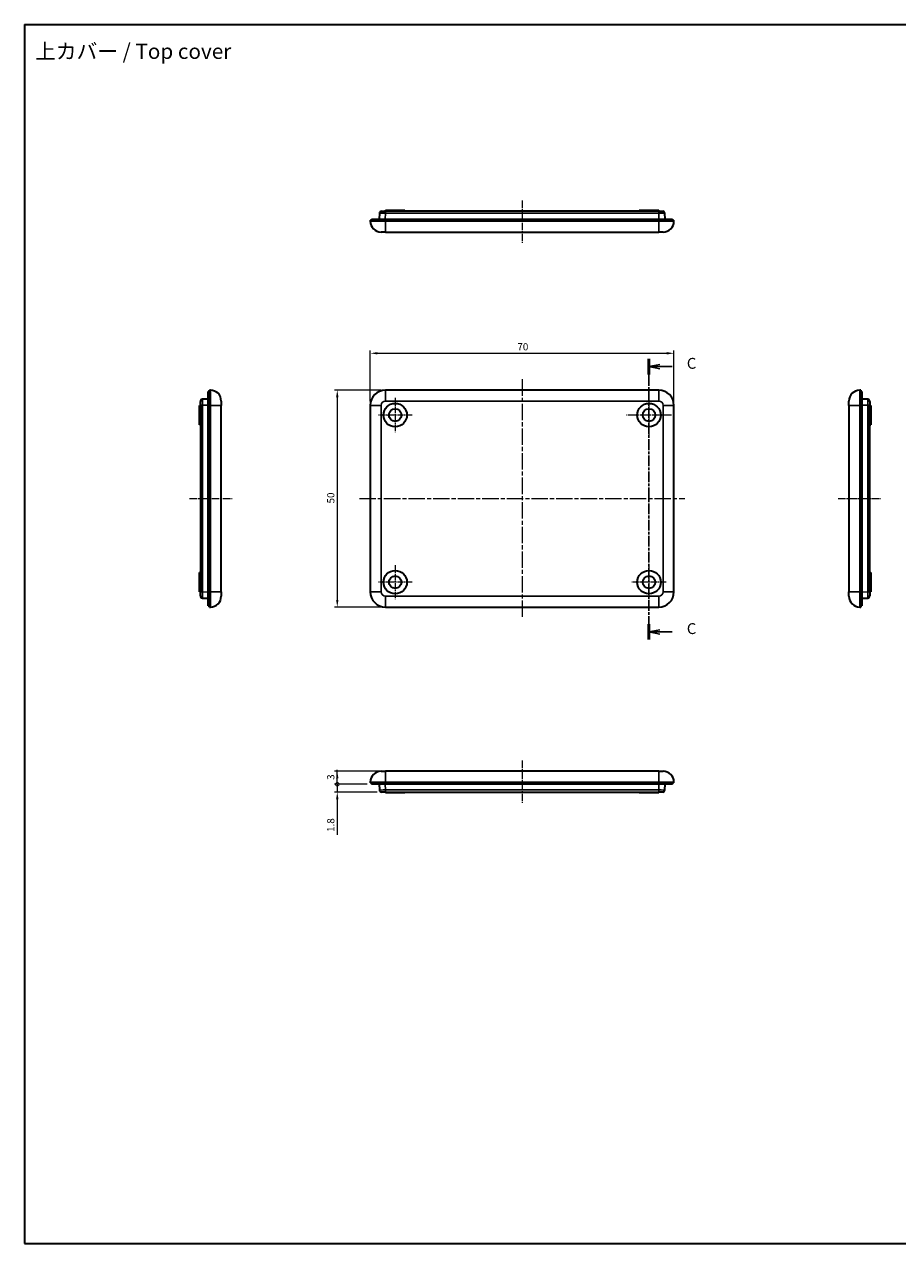
# Model space of a CAD drawing. Units: millimetres. Extents: x 10 to 1473, y 4 to 286.
# Drawn here: x 681 to 883, y 5 to 286 of the extents above; entities that cross this region are included whole.
import ezdxf

# ---------------------------------------------------------------- set-up
doc = ezdxf.new("R2010")
doc.units = ezdxf.units.MM
doc.header["$LTSCALE"] = 0.666667
doc.linetypes.add('CHAIN', pattern=[0.3543, 0.2362, -0.0295, 0.0591, -0.0295])
doc.layers.get('Defpoints').update_dxf_attribs({"lineweight": 25})
for name, color, linetype, lineweight in [('Border (ISO)', 7, 'Continuous', 35), ('Dimension (ISO)', 7, 'Continuous', 18), ('Section Line (ISO)', 7, 'CHAIN', 25), ('Symbol (ISO)', 7, 'Continuous', 18), ('Visible (ISO)', 7, 'Continuous', 35), ('Visible Narrow (ISO)', 7, 'Continuous', 25)]:
    doc.layers.add(name, color=color, linetype=linetype, lineweight=lineweight)
doc.layers.add('Center Mark (ISO)', color=7, linetype='Continuous', lineweight=18, true_color=0x80ffff)
doc.layers.add('Centerline (ISO)', color=7, linetype='Continuous', lineweight=18, true_color=0x80ffff)
doc.styles.add('Note Text (TK)', font='txt')
doc.dimstyles.new('Default - Method 1b (TK)', dxfattribs={"dimscale": 0.666667, "dimtxt": 2.5, "dimasz": 2.5, "dimexe": 1, "dimexo": 1.5, "dimgap": 1, "dimtad": 1, "dimtoh": 1, "dimrnd": 1e-08, "dimdsep": 46, "dimtxsty": 'Note Text (TK)', "dimcen": 0.09, "dimdle": 5, "dimclrd": 100, "dimclre": 100, "dimclrt": 7, "dimadec": 1, "dimazin": 1, "dimtfac": 1, "dimtmove": 0, "dimatfit": 3, "dimfxl": 0, "dimtolj": 1, "dimlwd": -1, "dimlwe": -1, "dimarcsym": 0})

# ---------------------------------------------------------------- blocks, each defined once
blk = doc.blocks.new('図面枠 tk図枠')
at = {"layer": 'Border (ISO)'}
for p, q in [((14.5, 289), (405.5, 289)), ((14.5, 289), (14.5, 8)), ((405.5, 289), (405.5, 8)), ((14.5, 8), (405.5, 8))]:
    blk.add_line(p, q, dxfattribs=at)
blk = doc.blocks.new('2dTransSection2')
at = {"layer": 'Section Line (ISO)', "linetype": 'CHAIN', "ltscale": 15.686558}
blk.add_line((158.47, 211.9), (158.47, 147.21), dxfattribs=at)
at = {"layer": 'Section Line (ISO)', "linetype": 'Continuous', "lineweight": 50}
for p, q in [((158.47, 211.9), (158.47, 208.34)), ((158.47, 150.76), (158.47, 147.21))]:
    blk.add_line(p, q, dxfattribs=at)
at = {"layer": 'Section Line (ISO)', "linetype": 'Continuous'}
for p, q in [((160.97, 210.62), (158.47, 210.12)), ((160.97, 210.12), (158.47, 210.12)), ((158.47, 210.12), (160.97, 209.62)), ((163.78, 210.12), (160.97, 210.12)), ((160.97, 149.48), (158.47, 148.98)), ((160.97, 148.98), (158.47, 148.98)), ((158.47, 148.98), (160.97, 148.48)), ((163.78, 148.98), (160.97, 148.98))]:
    blk.add_line(p, q, dxfattribs=at)
at = {"layer": 'Section Line (ISO)', "char_height": 2.5, "attachment_point": 7, "style": 'Note Text (TK)'}
for insert in [(167.19, 208.85), (167.19, 147.71)]:
    blk.add_mtext('C', dxfattribs=dict(at, insert=insert))
blk = doc.blocks.new('*D29')
at = {"layer": 'Defpoints', "color": 0, "transparency": 16777216}
for p in [(831.08, 210.53), (761.08, 198.53), (831.08, 198.53)]:
    blk.add_point(p, dxfattribs=at)
at = {"layer": 'Dimension (ISO)', "color": 100, "transparency": 16777216}
for p, q in [((761.08, 199.53), (761.08, 211.2)), ((831.08, 199.53), (831.08, 211.2)), ((762.75, 210.53), (829.41, 210.53))]:
    blk.add_line(p, q, dxfattribs=at)
for points in [[(762.75, 210.81), (762.75, 210.25), (761.08, 210.53)], [(829.41, 210.81), (829.41, 210.25), (831.08, 210.53)]]:
    blk.add_solid(points, dxfattribs=at)
at = {"layer": 'Dimension (ISO)', "color": 7, "transparency": 16777216, "insert": (794.99, 212.03), "char_height": 1.667, "attachment_point": 4, "style": 'Note Text (TK)'}
blk.add_mtext('\\A1;70', dxfattribs=at)
blk = doc.blocks.new('*D30')
at = {"layer": 'Defpoints', "color": 0, "transparency": 16777216}
for p in [(764.58, 202.03), (753.48, 152.03), (764.58, 152.03)]:
    blk.add_point(p, dxfattribs=at)
at = {"layer": 'Dimension (ISO)', "color": 100, "transparency": 16777216}
for p, q in [((763.58, 202.03), (752.81, 202.03)), ((753.48, 200.37), (753.48, 153.7)), ((763.58, 152.03), (752.81, 152.03))]:
    blk.add_line(p, q, dxfattribs=at)
for points in [[(753.2, 200.37), (753.76, 200.37), (753.48, 202.03)], [(753.2, 153.7), (753.76, 153.7), (753.48, 152.03)]]:
    blk.add_solid(points, dxfattribs=at)
at = {"layer": 'Dimension (ISO)', "color": 7, "transparency": 16777216, "insert": (751.98, 175.92), "char_height": 1.667, "attachment_point": 4, "rotation": 90, "style": 'Note Text (TK)'}
blk.add_mtext('\\A1;50', dxfattribs=at)
blk = doc.blocks.new('_DotSmall')
at = {"color": 0, "linetype": 'ByBlock', "const_width": 0.5}
blk.add_lwpolyline([(-0.0625, 0, 1), (0.0625, 0, 1)], format="xyb", close=True, dxfattribs=at)
blk = doc.blocks.new('*D31')
at = {"layer": 'Defpoints', "color": 0, "transparency": 16777216}
for p in [(753.48, 114.2), (764.58, 114.2), (761.38, 111.2)]:
    blk.add_point(p, dxfattribs=at)
at = {"layer": 'Dimension (ISO)', "color": 100, "transparency": 16777216}
for p, q in [((763.58, 114.2), (752.81, 114.2)), ((753.48, 111.2), (753.48, 112.54)), ((760.38, 111.2), (752.81, 111.2))]:
    blk.add_line(p, q, dxfattribs=at)
blk.add_solid([(753.2, 112.54), (753.76, 112.54), (753.48, 114.2)], dxfattribs=at)
at = {"layer": 'Dimension (ISO)', "color": 100, "transparency": 16777216, "xscale": 1.666666666666667, "yscale": 1.666666666666667, "zscale": 1.666666666666667, "rotation": 270}
blk.add_blockref('_DotSmall', (753.48, 111.2), dxfattribs=at)
at = {"layer": 'Dimension (ISO)', "color": 7, "transparency": 16777216, "insert": (751.98, 112.22), "char_height": 1.667, "attachment_point": 4, "rotation": 90, "style": 'Note Text (TK)'}
blk.add_mtext('\\A1;3', dxfattribs=at)
blk = doc.blocks.new('*D32')
at = {"layer": 'Defpoints', "color": 0, "transparency": 16777216}
for p in [(753.48, 111.2), (761.38, 111.2), (763.68, 109.4)]:
    blk.add_point(p, dxfattribs=at)
at = {"layer": 'Dimension (ISO)', "color": 100, "transparency": 16777216}
for p, q in [((753.48, 111.2), (753.48, 114.54)), ((760.38, 111.2), (752.81, 111.2)), ((753.48, 111.2), (753.48, 109.4)), ((762.68, 109.4), (752.81, 109.4)), ((753.48, 107.74), (753.48, 99.55))]:
    blk.add_line(p, q, dxfattribs=at)
blk.add_solid([(753.2, 107.74), (753.76, 107.74), (753.48, 109.4)], dxfattribs=at)
at = {"layer": 'Dimension (ISO)', "color": 100, "transparency": 16777216, "xscale": 1.666666666666667, "yscale": 1.666666666666667, "zscale": 1.666666666666667, "rotation": 270}
blk.add_blockref('_DotSmall', (753.48, 111.2), dxfattribs=at)
at = {"layer": 'Dimension (ISO)', "color": 7, "transparency": 16777216, "insert": (751.98, 100.22), "char_height": 1.667, "attachment_point": 4, "rotation": 90, "style": 'Note Text (TK)'}
blk.add_mtext('\\A1;1.8', dxfattribs=at)

msp = doc.modelspace()

# ---------------------------------------------------------------- linework, layer by layer
at = {"layer": 'Center Mark (ISO)', "linetype": 'CHAIN', "ltscale": 8.778439}
for p, q in [((766.8294, 200.2326), (766.8294, 192.3326)), ((770.7794, 196.2826), (762.8794, 196.2826)), ((766.8294, 161.7326), (766.8294, 153.8326)), ((825.3294, 161.7326), (825.3294, 153.8326)), ((770.7794, 157.7826), (762.8794, 157.7826)), ((829.2794, 157.7826), (821.3794, 157.7826))]:
    msp.add_line(p, q, dxfattribs=at)
at = {"layer": 'Center Mark (ISO)', "linetype": 'CHAIN', "ltscale": 11.556458}
for p, q in [((825.3294, 201.4826), (825.3294, 191.0826)), ((830.5294, 196.2826), (820.1294, 196.2826))]:
    msp.add_line(p, q, dxfattribs=at)
at = {"layer": 'Centerline (ISO)', "linetype": 'CHAIN', "ltscale": 10.889732}
for p, q in [((796.0794, 245.777), (796.0794, 235.977)), ((719.4248, 177.0326), (729.2248, 177.0326)), ((868.9249, 177.0326), (878.7249, 177.0326)), ((796.0794, 116.7032), (796.0794, 106.9032))]:
    msp.add_line(p, q, dxfattribs=at)
at = {"layer": 'Centerline (ISO)', "linetype": 'CHAIN', "ltscale": 23.990969}
for p, q in [((796.0794, 204.5326), (796.0794, 149.5326)), ((758.5794, 177.0326), (833.5794, 177.0326))]:
    msp.add_line(p, q, dxfattribs=at)
at = {"layer": 'Visible (ISO)'}
for p, q in [((763.1755, 242.7945), (763.1294, 241.477)), ((763.6752, 243.277), (764.5746, 243.277)), ((827.5843, 243.277), (764.5746, 243.277)), ((764.5794, 243.477), (769.0794, 243.477)), ((764.5794, 243.277), (764.5794, 243.477)), ((769.0794, 243.277), (769.0794, 243.477)), ((823.0794, 243.477), (827.5794, 243.477)), ((823.0794, 243.277), (823.0794, 243.477)), ((827.5794, 243.277), (827.5794, 243.477)), ((827.5843, 243.277), (828.4837, 243.277)), ((829.0294, 241.477), (828.9834, 242.7945)), ((761.0794, 241.177), (764.5794, 241.177)), ((761.0794, 241.177), (761.0794, 240.977)), ((761.3794, 241.477), (764.5794, 241.477)), ((761.3794, 241.477), (761.3794, 241.177)), ((764.5794, 241.477), (827.5794, 241.477)), ((827.5794, 241.177), (764.5794, 241.177)), ((827.5794, 241.477), (830.7794, 241.477)), ((827.5794, 241.177), (831.0794, 241.177)), ((830.7794, 241.177), (830.7794, 241.477)), ((831.0794, 240.977), (831.0794, 241.177)), ((764.5794, 238.477), (763.5794, 238.477)), ((764.5794, 238.477), (827.5794, 238.477)), ((828.5794, 238.477), (827.5794, 238.477)), ((723.7248, 199.9826), (722.4073, 199.9366)), ((724.0248, 201.7326), (723.7248, 201.7326)), ((723.7248, 198.5326), (723.7248, 201.7326)), ((724.2248, 202.0326), (724.0248, 202.0326)), ((724.0248, 198.5326), (724.0248, 202.0326)), ((726.7248, 199.5326), (726.7248, 198.5326)), ((827.5794, 202.0326), (764.5794, 202.0326)), ((871.4249, 198.5326), (871.4249, 199.5326)), ((874.1249, 202.0326), (873.9249, 202.0326)), ((874.1249, 202.0326), (874.1249, 198.5326)), ((874.4249, 201.7326), (874.1249, 201.7326)), ((874.4249, 201.7326), (874.4249, 198.5326)), ((875.7423, 199.9366), (874.4249, 199.9826)), ((721.7248, 194.0326), (721.7248, 198.5326)), ((721.9248, 198.5326), (721.7248, 198.5326)), ((721.9248, 198.5374), (721.9248, 199.4369)), ((721.9248, 198.5374), (721.9248, 155.5277)), ((723.7248, 155.5326), (723.7248, 198.5326)), ((724.0248, 198.5326), (724.0248, 155.5326)), ((726.7248, 155.5326), (726.7248, 198.5326)), ((761.0794, 198.5326), (761.0794, 155.5326)), ((831.0794, 155.5326), (831.0794, 198.5326)), ((871.4249, 198.5326), (871.4249, 155.5326)), ((874.1249, 155.5326), (874.1249, 198.5326)), ((874.4249, 198.5326), (874.4249, 155.5326)), ((876.2249, 199.4369), (876.2249, 198.5374)), ((876.2249, 155.5277), (876.2249, 198.5374)), ((876.2249, 198.5326), (876.4249, 198.5326)), ((876.4249, 198.5326), (876.4249, 194.0326)), ((721.9248, 194.0326), (721.7248, 194.0326)), ((876.2249, 194.0326), (876.4249, 194.0326)), ((721.7248, 155.5326), (721.7248, 160.0326)), ((721.9248, 160.0326), (721.7248, 160.0326)), ((876.2249, 160.0326), (876.4249, 160.0326)), ((876.4249, 160.0326), (876.4249, 155.5326)), ((721.9248, 155.5326), (721.7248, 155.5326)), ((721.9248, 154.6283), (721.9248, 155.5277)), ((723.7248, 152.3326), (723.7248, 155.5326)), ((724.0248, 152.0326), (724.0248, 155.5326)), ((726.7248, 155.5326), (726.7248, 154.5326)), ((871.4249, 154.5326), (871.4249, 155.5326)), ((874.1249, 155.5326), (874.1249, 152.0326)), ((874.4249, 155.5326), (874.4249, 152.3326)), ((876.2249, 155.5326), (876.4249, 155.5326)), ((876.2249, 155.5277), (876.2249, 154.6283)), ((722.4073, 154.1286), (723.7248, 154.0826)), ((723.7248, 152.3326), (724.0248, 152.3326)), ((724.0248, 152.0326), (724.2248, 152.0326)), ((764.5794, 152.0326), (827.5794, 152.0326)), ((873.9249, 152.0326), (874.1249, 152.0326)), ((874.1249, 152.3326), (874.4249, 152.3326)), ((874.4249, 154.0826), (875.7423, 154.1286)), ((763.5794, 114.2032), (764.5794, 114.2032)), ((827.5794, 114.2032), (764.5794, 114.2032)), ((827.5794, 114.2032), (828.5794, 114.2032)), ((761.0794, 111.7032), (761.0794, 111.5032)), ((764.5794, 111.5032), (761.0794, 111.5032)), ((761.3794, 111.5032), (761.3794, 111.2032)), ((764.5794, 111.2032), (761.3794, 111.2032)), ((763.1294, 111.2032), (763.1755, 109.8857)), ((764.5794, 111.5032), (827.5794, 111.5032)), ((827.5794, 111.2032), (764.5794, 111.2032)), ((831.0794, 111.5032), (827.5794, 111.5032)), ((830.7794, 111.2032), (827.5794, 111.2032)), ((828.9834, 109.8857), (829.0294, 111.2032)), ((830.7794, 111.2032), (830.7794, 111.5032)), ((831.0794, 111.5032), (831.0794, 111.7032)), ((764.5746, 109.4032), (763.6752, 109.4032)), ((764.5746, 109.4032), (827.5843, 109.4032)), ((764.5794, 109.4032), (764.5794, 109.2032)), ((769.0794, 109.2032), (764.5794, 109.2032)), ((769.0794, 109.4032), (769.0794, 109.2032)), ((823.0794, 109.4032), (823.0794, 109.2032)), ((827.5794, 109.2032), (823.0794, 109.2032)), ((827.5794, 109.4032), (827.5794, 109.2032)), ((828.4837, 109.4032), (827.5843, 109.4032))]:
    msp.add_line(p, q, dxfattribs=at)
for centre, radius in [((766.8294, 196.2826), 2.7), ((766.8294, 196.2826), 1.45), ((825.3294, 196.2826), 2.7), ((825.3294, 196.2826), 1.45), ((766.8294, 157.7826), 2.7), ((825.3294, 157.7826), 2.7), ((766.8294, 157.7826), 1.45), ((825.3294, 157.7826), 1.45)]:
    msp.add_circle(centre, radius, dxfattribs=at)
for centre, radius, start, end in [((763.6752, 242.777), 0.5, 90, 178), ((828.4837, 242.777), 0.5, 2, 90), ((763.5794, 240.977), 2.5, 180, 270), ((828.5794, 240.977), 2.5, 270, 0), ((722.4248, 199.4369), 0.5, 92, 180), ((724.2248, 199.5326), 2.5, 0, 90), ((764.5794, 198.5326), 3.5, 90, 180), ((827.5794, 198.5326), 3.5, 0, 90), ((873.9249, 199.5326), 2.5, 90, 180), ((875.7249, 199.4369), 0.5, 0, 88), ((722.4248, 154.6283), 0.5, 180, 268), ((764.5794, 155.5326), 3.5, 180, 270), ((827.5794, 155.5326), 3.5, 270, 0), ((875.7249, 154.6283), 0.5, 272, 0), ((724.2248, 154.5326), 2.5, 270, 0), ((873.9249, 154.5326), 2.5, 180, 270), ((763.5794, 111.7032), 2.5, 90, 180), ((828.5794, 111.7032), 2.5, 0, 90), ((763.6752, 109.9032), 0.5, 182, 270), ((828.4837, 109.9032), 0.5, 270, 358)]:
    msp.add_arc(centre, radius, start, end, dxfattribs=at)
at = {"layer": 'Visible Narrow (ISO)'}
for p, q in [((764.5286, 241.477), (764.5746, 242.7945)), ((764.5746, 242.7945), (764.5746, 243.277)), ((764.5746, 242.7945), (827.5843, 242.7945)), ((827.5843, 242.7945), (827.5843, 243.277)), ((827.5843, 242.7945), (827.6303, 241.477)), ((761.0794, 240.977), (764.5794, 240.977)), ((764.5794, 241.177), (764.5794, 241.477)), ((764.5794, 240.977), (764.5794, 241.177)), ((764.5794, 240.977), (764.5794, 238.477)), ((827.5794, 240.977), (764.5794, 240.977)), ((827.5794, 241.477), (827.5794, 241.177)), ((827.5794, 241.177), (827.5794, 240.977)), ((827.5794, 240.977), (827.5794, 238.477)), ((827.5794, 240.977), (831.0794, 240.977)), ((724.2248, 198.5326), (724.2248, 202.0326)), ((764.5794, 202.0326), (764.5794, 199.5326)), ((764.5794, 199.5326), (827.5794, 199.5326)), ((827.5794, 202.0326), (827.5794, 199.5326)), ((873.9249, 202.0326), (873.9249, 198.5326)), ((721.9248, 198.5374), (722.4073, 198.5374)), ((722.4073, 198.5374), (723.7248, 198.5834)), ((722.4073, 155.5277), (722.4073, 198.5374)), ((723.7248, 198.5326), (724.0248, 198.5326)), ((724.0248, 198.5326), (724.2248, 198.5326)), ((724.2248, 198.5326), (726.7248, 198.5326)), ((724.2248, 198.5326), (724.2248, 155.5326)), ((761.0794, 198.5326), (763.5794, 198.5326)), ((763.5794, 155.5326), (763.5794, 198.5326)), ((831.0794, 198.5326), (828.5794, 198.5326)), ((828.5794, 198.5326), (828.5794, 155.5326)), ((873.9249, 198.5326), (871.4249, 198.5326)), ((873.9249, 155.5326), (873.9249, 198.5326)), ((873.9249, 198.5326), (874.1249, 198.5326)), ((874.1249, 198.5326), (874.4249, 198.5326)), ((874.4249, 198.5834), (875.7423, 198.5374)), ((875.7423, 198.5374), (876.2249, 198.5374)), ((875.7423, 198.5374), (875.7423, 155.5277)), ((722.4073, 155.5277), (721.9248, 155.5277)), ((723.7248, 155.4817), (722.4073, 155.5277)), ((724.0248, 155.5326), (723.7248, 155.5326)), ((724.2248, 155.5326), (724.0248, 155.5326)), ((724.2248, 155.5326), (726.7248, 155.5326)), ((724.2248, 152.0326), (724.2248, 155.5326)), ((761.0794, 155.5326), (763.5794, 155.5326)), ((831.0794, 155.5326), (828.5794, 155.5326)), ((873.9249, 155.5326), (871.4249, 155.5326)), ((873.9249, 155.5326), (873.9249, 152.0326)), ((874.1249, 155.5326), (873.9249, 155.5326)), ((874.4249, 155.5326), (874.1249, 155.5326)), ((875.7423, 155.5277), (874.4249, 155.4817)), ((875.7423, 155.5277), (876.2249, 155.5277)), ((827.5794, 154.5326), (764.5794, 154.5326)), ((764.5794, 152.0326), (764.5794, 154.5326)), ((827.5794, 154.5326), (827.5794, 152.0326)), ((764.5794, 111.7032), (764.5794, 114.2032)), ((827.5794, 114.2032), (827.5794, 111.7032)), ((764.5794, 111.7032), (761.0794, 111.7032)), ((764.5746, 109.8857), (764.5286, 111.2032)), ((764.5746, 109.8857), (764.5746, 109.4032)), ((827.5843, 109.8857), (764.5746, 109.8857)), ((764.5794, 111.7032), (827.5794, 111.7032)), ((764.5794, 111.5032), (764.5794, 111.7032)), ((764.5794, 111.2032), (764.5794, 111.5032)), ((831.0794, 111.7032), (827.5794, 111.7032)), ((827.5794, 111.7032), (827.5794, 111.5032)), ((827.5794, 111.5032), (827.5794, 111.2032)), ((827.6303, 111.2032), (827.5843, 109.8857)), ((827.5843, 109.8857), (827.5843, 109.4032))]:
    msp.add_line(p, q, dxfattribs=at)
for centre, start, end in [((764.5794, 198.5326), 90, 180), ((827.5794, 198.5326), 0, 90), ((764.5794, 155.5326), 180, 270), ((827.5794, 155.5326), 270, 0)]:
    msp.add_arc(centre, 1, start, end, dxfattribs=at)
for centre, major_axis, start_param, end_param in [((764.5757, 242.777), (1.4002, -0.0174), 1.57173476, 3.14131311), ((827.5832, 242.777), (1.4002, 0.0174), 0.00027954, 1.56985789), ((722.4248, 198.5363), (-0.0174, 1.4002), 0.00027954, 1.56985789), ((875.7249, 198.5363), (-0.0174, -1.4002), 1.57173476, 3.14131311), ((722.4248, 155.5288), (0.0174, 1.4002), 1.57173476, 3.14131311), ((875.7249, 155.5288), (0.0174, -1.4002), 0.00027954, 1.56985789), ((764.5757, 109.9032), (-1.4002, -0.0174), 0.00027954, 1.56985789), ((827.5832, 109.9032), (-1.4002, 0.0174), 1.57173476, 3.14131311)]:
    msp.add_ellipse(centre, major_axis=major_axis, ratio=0.01245025, start_param=start_param, end_param=end_param, dxfattribs=at)

# ---------------------------------------------------------------- block references
msp.add_blockref('図面枠 tk図枠', (666.8595, -2.6674))
at = {"layer": 'Section Line (ISO)'}
msp.add_blockref('2dTransSection2', (666.8595, -2.6674), dxfattribs=at)

# ---------------------------------------------------------------- texts
at = {"layer": 'Symbol (ISO)', "color": 7, "insert": (683.8397, 280.1289), "char_height": 3.5, "width": 51.588033, "attachment_point": 4, "line_spacing_factor": 1.5, "style": 'Note Text (TK)'}
msp.add_mtext('{\\fＭＳ Ｐゴシック|b0|i0;\\H3.5000;上カバー / Top cover}', dxfattribs=at)

# ---------------------------------------------------------------- dimensions: what is measured, and where the dimension line sits
at = {"layer": 'Dimension (ISO)', "color": 100, "true_color": 0x00ff3f}
for base, p1, p2, angle, override, picture, middle in [((831.0794, 210.5326), (761.0794, 198.5326), (831.0794, 198.5326), 180, {"dimtoh": 0, "dimdec": 2, "dimtp": 0, "dimtm": 0, "dimtdec": 2, "dimtofl": 0, "dimatfit": 1}, '*D29', (796.0794, 210.5326)), ((753.4792, 152.0326), (764.5794, 202.0326), (764.5794, 152.0326), 90, {"dimtoh": 0, "dimdec": 2, "dimtp": 0, "dimtm": 0, "dimtdec": 2, "dimtofl": 0, "dimatfit": 1}, '*D30', (753.4792, 177.0326)), ((753.4792, 111.2032), (763.6752, 109.4032), (761.3794, 111.2032), 90, {"dimtoh": 0, "dimdec": 2, "dimblk2": 'DotSmall', "dimsah": 1, "dimdle": 0, "dimtp": 0, "dimtm": 0, "dimtdec": 2, "dimtofl": 1, "dimatfit": 1}, '*D32', (753.4792, 101.4927)), ((753.4792, 114.2032), (761.3794, 111.2032), (764.5794, 114.2032), 90, {"dimtoh": 0, "dimdec": 2, "dimblk1": 'DotSmall', "dimsah": 1, "dimdle": 0, "dimtp": 0, "dimtm": 0, "dimtdec": 2, "dimtofl": 1, "dimatfit": 1}, '*D31', (753.4792, 112.7032))]:
    dim = msp.add_linear_dim(base=base, p1=p1, p2=p2, angle=angle, dimstyle='Default - Method 1b (TK)', override=override, dxfattribs=at)
    dim.commit()
    dim.dimension.update_dxf_attribs({"geometry": picture, "text_midpoint": middle, "dimtype": 160})

doc.saveas('drawing.dxf')
